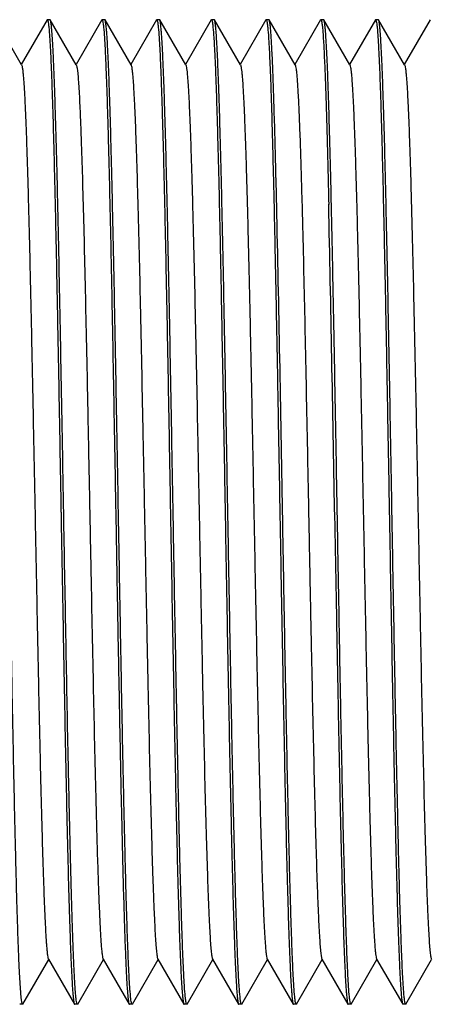
# Model space of a CAD drawing. Units: inches. Extents: x 0.4 to 16.6, y 0.6 to 10.4.
# Drawn here: x 6.5 to 6.8, y 5.7 to 6.4 of the extents above; entities that cross this region are included whole.
import ezdxf

# ---------------------------------------------------------------- set-up
doc = ezdxf.new("R2010")
doc.units = ezdxf.units.IN
doc.header["$LTSCALE"] = 0.935
doc.header["$MEASUREMENT"] = 0
doc.layers.get('0').update_dxf_attribs({"linetype": 'CONTINUOUS'})
doc.layers.add('AXIS_COSMETIC_THREADS', color=7, linetype='CONTINUOUS')

msp = doc.modelspace()

# ---------------------------------------------------------------- linework, layer by layer
at = {"color": 7, "linetype": 'CONTINUOUS'}
for p, q in [((6.52424, 6.37604), (6.50552, 6.40844)), ((6.54255, 6.40845), (6.52403, 6.3764)), ((6.54255, 6.40845), (6.54273, 6.40861)), ((6.54489, 6.40845), (6.54469, 6.40861)), ((6.56361, 6.37604), (6.54489, 6.40845)), ((6.58192, 6.40845), (6.5634, 6.3764)), ((6.58192, 6.40845), (6.5821, 6.40861)), ((6.58425, 6.40845), (6.58406, 6.40861)), ((6.60298, 6.37604), (6.58425, 6.40845)), ((6.62128, 6.40845), (6.60277, 6.3764)), ((6.62128, 6.40845), (6.62147, 6.40861)), ((6.62361, 6.40845), (6.62342, 6.40861)), ((6.64235, 6.37602), (6.62361, 6.40845)), ((6.66066, 6.40844), (6.64214, 6.37639)), ((6.66065, 6.40844), (6.66085, 6.40861)), ((6.66298, 6.40845), (6.6628, 6.40861)), ((6.68172, 6.37603), (6.66298, 6.40845)), ((6.70002, 6.40844), (6.68151, 6.3764)), ((6.70002, 6.40844), (6.70022, 6.40861)), ((6.70236, 6.40845), (6.70217, 6.40861)), ((6.72109, 6.37604), (6.70236, 6.40845)), ((6.73939, 6.40845), (6.72088, 6.3764)), ((6.7394, 6.40845), (6.73959, 6.40861)), ((6.74173, 6.40844), (6.74153, 6.40861)), ((6.76046, 6.37602), (6.74173, 6.40844)), ((6.77878, 6.40845), (6.76025, 6.37639)), ((6.77878, 6.40845), (6.77896, 6.40861)), ((6.78111, 6.40845), (6.78091, 6.40861)), ((6.79983, 6.37604), (6.78111, 6.40845)), ((6.81813, 6.40845), (6.79962, 6.37641)), ((6.81813, 6.40845), (6.81832, 6.40861)), ((6.5252, 5.70012), (6.54371, 5.73216)), ((6.5435, 5.73253), (6.56223, 5.70012)), ((6.56457, 5.70012), (6.58308, 5.73216)), ((6.58287, 5.73253), (6.6016, 5.70012)), ((6.60394, 5.70012), (6.62245, 5.73216)), ((6.62224, 5.73252), (6.64096, 5.70012)), ((6.64331, 5.70012), (6.66182, 5.73216)), ((6.66161, 5.73253), (6.68034, 5.70011)), ((6.68267, 5.70012), (6.70119, 5.73218)), ((6.70098, 5.73254), (6.71971, 5.70012)), ((6.72205, 5.70012), (6.74056, 5.73216)), ((6.74035, 5.73252), (6.75908, 5.70012)), ((6.76142, 5.70012), (6.77993, 5.73217)), ((6.77972, 5.73253), (6.79845, 5.70012)), ((6.80078, 5.70012), (6.8193, 5.73218)), ((6.52286, 5.70012), (6.52305, 5.69995)), ((6.5252, 5.70012), (6.525, 5.69995)), ((6.56223, 5.70012), (6.56242, 5.69995)), ((6.56457, 5.70012), (6.56437, 5.69995)), ((6.6016, 5.70012), (6.60179, 5.69995)), ((6.60393, 5.70012), (6.60374, 5.69995)), ((6.64097, 5.70012), (6.64116, 5.69995)), ((6.64331, 5.70012), (6.64311, 5.69995)), ((6.68034, 5.70011), (6.68053, 5.69995)), ((6.68267, 5.70012), (6.68248, 5.69995)), ((6.71971, 5.70012), (6.7199, 5.69995)), ((6.72204, 5.70012), (6.72185, 5.69995)), ((6.75908, 5.70012), (6.75927, 5.69995)), ((6.76142, 5.70012), (6.76123, 5.69995)), ((6.79845, 5.70012), (6.79864, 5.69995)), ((6.80078, 5.70012), (6.80059, 5.69995))]:
    msp.add_line(p, q, dxfattribs=at)
for centre, radius, start, end in [((-41.7929, 5.23864), 48.51178, 0.963376, 1.224347), ((-41.56462, 5.24215), 48.32087, 0.963025, 1.225641)]:
    msp.add_arc(centre, radius, start, end, dxfattribs=at)
for points, knots in [([(6.54273, 6.40861), (6.54286, 6.40861), (6.5431, 6.40809), (6.54318, 6.40773), (6.54324, 6.40743)], [0, 0, 0, 0, 0.295629, 1, 1, 1, 1]), ([(6.54324, 6.40743), (6.54337, 6.40685), (6.54358, 6.40544), (6.54401, 6.40161), (6.5445, 6.39496), (6.54506, 6.38479), (6.54563, 6.37177), (6.5462, 6.356), (6.54678, 6.33761), (6.54736, 6.31677), (6.54816, 6.28462), (6.54914, 6.23983), (6.55028, 6.18166), (6.55143, 6.11909), (6.55219, 6.07614), (6.55257, 6.05428)], [0, 0, 0, 0, 0.004983, 0.01211, 0.032713, 0.061609, 0.098576, 0.143377, 0.195615, 0.254785, 0.32038, 0.468659, 0.635227, 0.8144, 1, 1, 1, 1]), ([(6.55452, 6.05428), (6.55412, 6.07688), (6.55336, 6.12123), (6.55215, 6.18571), (6.55114, 6.2368), (6.55034, 6.27466), (6.54973, 6.30017), (6.54913, 6.3234), (6.54854, 6.34415), (6.54795, 6.36221), (6.54735, 6.37742), (6.54683, 6.38824), (6.5464, 6.39537), (6.5461, 6.39955), (6.54581, 6.40292), (6.54554, 6.4055), (6.54525, 6.40724), (6.54505, 6.40816), (6.54489, 6.40844)], [0, 0, 0, 0, 0.191307, 0.375539, 0.545912, 0.623903, 0.696124, 0.761908, 0.820643, 0.871786, 0.91487, 0.949494, 0.963534, 0.975347, 0.984908, 0.992203, 0.997225, 1, 1, 1, 1]), ([(6.5821, 6.40861), (6.58223, 6.40861), (6.58247, 6.40809), (6.58255, 6.40772), (6.58262, 6.40742)], [0, 0, 0, 0, 0.296146, 1, 1, 1, 1]), ([(6.58262, 6.40742), (6.58274, 6.40685), (6.58296, 6.40544), (6.5834, 6.40162), (6.5839, 6.39497), (6.58445, 6.3848), (6.58501, 6.37176), (6.58557, 6.35599), (6.58615, 6.3376), (6.58674, 6.31676), (6.58753, 6.28461), (6.58853, 6.23982), (6.58967, 6.18165), (6.59079, 6.11909), (6.59158, 6.07614), (6.59196, 6.05428)], [0, 0, 0, 0, 0.004978, 0.012087, 0.03266, 0.061578, 0.098601, 0.143415, 0.195636, 0.25481, 0.320428, 0.468667, 0.635251, 0.814418, 1, 1, 1, 1]), ([(6.5939, 6.05428), (6.59351, 6.07689), (6.59272, 6.12126), (6.59169, 6.17594), (6.5909, 6.21784), (6.5903, 6.24718), (6.5897, 6.27473), (6.5891, 6.30024), (6.58851, 6.32347), (6.58791, 6.34421), (6.58731, 6.36227), (6.58672, 6.37747), (6.58621, 6.38829), (6.58579, 6.39542), (6.58549, 6.39958), (6.58519, 6.40295), (6.58491, 6.40552), (6.58462, 6.40726), (6.58441, 6.40817), (6.58425, 6.40845)], [0, 0, 0, 0, 0.191368, 0.375656, 0.463008, 0.546069, 0.624075, 0.696303, 0.762087, 0.820817, 0.871948, 0.915012, 0.949607, 0.963631, 0.975427, 0.984971, 0.992247, 0.997249, 1, 1, 1, 1]), ([(6.62147, 6.40861), (6.62161, 6.40861), (6.62184, 6.40808), (6.62193, 6.40772), (6.62199, 6.40741)], [0, 0, 0, 0, 0.297258, 1, 1, 1, 1]), ([(6.62199, 6.40741), (6.62211, 6.40684), (6.62233, 6.40542), (6.62276, 6.4016), (6.62324, 6.39494), (6.62381, 6.38476), (6.62438, 6.37172), (6.62495, 6.35594), (6.62552, 6.33755), (6.6261, 6.31671), (6.62691, 6.28457), (6.62788, 6.23978), (6.62905, 6.18162), (6.63017, 6.11907), (6.63093, 6.07613), (6.63131, 6.05428)], [0, 0, 0, 0, 0.004991, 0.012112, 0.032708, 0.06165, 0.098691, 0.143518, 0.195746, 0.254922, 0.320539, 0.468765, 0.635324, 0.814457, 1, 1, 1, 1]), ([(6.63327, 6.05428), (6.63287, 6.07689), (6.6321, 6.12125), (6.63109, 6.17594), (6.63028, 6.21783), (6.62966, 6.24717), (6.62905, 6.27472), (6.62846, 6.30023), (6.62787, 6.32347), (6.62728, 6.34421), (6.62668, 6.36226), (6.62609, 6.37747), (6.62558, 6.38829), (6.62516, 6.39541), (6.62486, 6.39958), (6.62456, 6.40295), (6.62427, 6.40552), (6.62397, 6.40725), (6.62377, 6.40817), (6.62361, 6.40845)], [0, 0, 0, 0, 0.191362, 0.375643, 0.462993, 0.546053, 0.624057, 0.696284, 0.762067, 0.820797, 0.871929, 0.914995, 0.949592, 0.963618, 0.975416, 0.984962, 0.992242, 0.997247, 1, 1, 1, 1]), ([(6.66085, 6.40861), (6.66099, 6.40861), (6.66123, 6.40808), (6.66131, 6.40771), (6.66138, 6.4074)], [0, 0, 0, 0, 0.297572, 1, 1, 1, 1]), ([(6.66138, 6.4074), (6.6615, 6.40682), (6.66171, 6.40541), (6.66213, 6.40157), (6.66261, 6.39491), (6.66319, 6.38472), (6.66376, 6.37167), (6.66432, 6.35589), (6.66489, 6.33749), (6.66548, 6.31666), (6.6663, 6.28452), (6.66726, 6.23973), (6.66839, 6.18159), (6.66953, 6.11905), (6.67031, 6.07612), (6.67069, 6.05428)], [0, 0, 0, 0, 0.005007, 0.012143, 0.032768, 0.061734, 0.098794, 0.143634, 0.19587, 0.25505, 0.320666, 0.468877, 0.635406, 0.814501, 1, 1, 1, 1]), ([(6.67264, 6.05428), (6.67224, 6.07689), (6.67146, 6.12126), (6.67044, 6.17595), (6.66965, 6.21785), (6.66904, 6.24719), (6.66844, 6.27475), (6.66785, 6.30026), (6.66725, 6.32349), (6.66663, 6.34423), (6.66603, 6.36229), (6.66545, 6.37749), (6.66495, 6.38831), (6.66452, 6.39543), (6.66423, 6.39959), (6.66393, 6.40296), (6.66364, 6.40552), (6.66335, 6.40726), (6.66315, 6.40817), (6.66298, 6.40845)], [0, 0, 0, 0, 0.191387, 0.375691, 0.46305, 0.546117, 0.624127, 0.696356, 0.762141, 0.82087, 0.871998, 0.915056, 0.949642, 0.963662, 0.975453, 0.984992, 0.992263, 0.997258, 1, 1, 1, 1]), ([(6.70022, 6.40861), (6.70035, 6.40861), (6.70059, 6.40807), (6.70068, 6.40769), (6.70075, 6.40738)], [0, 0, 0, 0, 0.297192, 1, 1, 1, 1]), ([(6.70075, 6.40738), (6.70087, 6.4068), (6.70108, 6.40537), (6.7015, 6.40153), (6.70199, 6.39485), (6.70256, 6.38465), (6.70314, 6.37159), (6.70372, 6.3558), (6.70451, 6.32968), (6.70549, 6.2914), (6.70662, 6.23966), (6.70778, 6.18153), (6.70891, 6.11902), (6.70967, 6.07611), (6.71006, 6.05428)], [0, 0, 0, 0, 0.005038, 0.012202, 0.032875, 0.061881, 0.098974, 0.143837, 0.196087, 0.320884, 0.469068, 0.635548, 0.814576, 1, 1, 1, 1]), ([(6.7078, 6.27521), (6.70758, 6.28476), (6.70714, 6.30291), (6.70645, 6.32855), (6.70579, 6.35098), (6.70523, 6.36754), (6.70476, 6.37897), (6.70442, 6.38614), (6.70408, 6.39233), (6.70374, 6.39752), (6.70341, 6.40171), (6.70309, 6.40488), (6.70281, 6.40688), (6.70256, 6.40795), (6.70243, 6.40832), (6.70236, 6.40845)], [0, 0, 0, 0, 0.214952, 0.408052, 0.576854, 0.719454, 0.780406, 0.834201, 0.880693, 0.919752, 0.951257, 0.975138, 0.991359, 0.996608, 1, 1, 1, 1]), ([(6.73958, 6.40861), (6.7397, 6.40861), (6.73992, 6.4082), (6.73999, 6.40788), (6.74005, 6.40763)], [0, 0, 0, 0, 0.304939, 1, 1, 1, 1]), ([(6.74005, 6.40763), (6.7402, 6.40704), (6.74044, 6.40551), (6.74075, 6.40277), (6.74106, 6.39911), (6.74152, 6.39243), (6.74205, 6.38187), (6.74269, 6.36664), (6.74334, 6.34812), (6.74398, 6.32651), (6.74459, 6.30203), (6.74499, 6.28478), (6.74519, 6.27572)], [0, 0, 0, 0, 0.013985, 0.034906, 0.062741, 0.097442, 0.187073, 0.302908, 0.443704, 0.608003, 0.79415, 1, 1, 1, 1]), ([(6.75138, 6.05428), (6.75099, 6.07687), (6.7502, 6.12122), (6.74919, 6.17587), (6.74839, 6.21775), (6.74779, 6.24707), (6.74718, 6.27462), (6.74659, 6.30012), (6.74599, 6.32335), (6.74539, 6.3441), (6.7448, 6.36216), (6.74422, 6.37737), (6.7437, 6.3882), (6.74327, 6.39534), (6.74298, 6.39952), (6.74268, 6.4029), (6.7424, 6.40548), (6.74211, 6.40723), (6.7419, 6.40815), (6.74173, 6.40844)], [0, 0, 0, 0, 0.19126, 0.375451, 0.462764, 0.545794, 0.623775, 0.695988, 0.761767, 0.820505, 0.871656, 0.914753, 0.949394, 0.963446, 0.975273, 0.984849, 0.992161, 0.997203, 1, 1, 1, 1]), ([(6.77896, 6.40861), (6.77901, 6.40861), (6.77913, 6.40851), (6.77931, 6.40809), (6.77941, 6.40769), (6.77948, 6.40737)], [0, 0, 0, 0, 0.108523, 0.300892, 1, 1, 1, 1]), ([(6.77948, 6.40737), (6.7796, 6.40679), (6.77981, 6.40537), (6.78024, 6.40152), (6.78073, 6.39484), (6.78129, 6.38463), (6.78186, 6.37158), (6.78244, 6.35578), (6.78325, 6.32966), (6.78423, 6.29138), (6.78536, 6.23964), (6.78652, 6.18152), (6.78765, 6.11902), (6.78841, 6.07611), (6.7888, 6.05428)], [0, 0, 0, 0, 0.005043, 0.012214, 0.032899, 0.061912, 0.099009, 0.143877, 0.19613, 0.320926, 0.469105, 0.635575, 0.814591, 1, 1, 1, 1]), ([(6.79075, 6.05428), (6.79035, 6.07688), (6.78957, 6.12125), (6.78856, 6.17592), (6.78776, 6.21781), (6.78715, 6.24715), (6.78654, 6.2747), (6.78596, 6.30021), (6.78536, 6.32344), (6.78476, 6.34418), (6.78417, 6.36224), (6.78358, 6.37744), (6.78306, 6.38827), (6.78263, 6.39539), (6.78233, 6.39956), (6.78204, 6.40293), (6.78176, 6.40551), (6.78147, 6.40725), (6.78127, 6.40816), (6.78111, 6.40845)], [0, 0, 0, 0, 0.191338, 0.375599, 0.462941, 0.545994, 0.623992, 0.696215, 0.761996, 0.820729, 0.871865, 0.914939, 0.949549, 0.963582, 0.975387, 0.984939, 0.992225, 0.997237, 1, 1, 1, 1]), ([(6.52424, 6.37604), (6.5244, 6.37576), (6.52461, 6.3749), (6.5249, 6.37326), (6.52518, 6.37088), (6.52548, 6.36777), (6.52577, 6.36394), (6.5262, 6.35742), (6.52671, 6.34756), (6.5273, 6.33371), (6.52789, 6.31727), (6.52849, 6.29841), (6.52908, 6.2773), (6.52968, 6.25413), (6.5305, 6.21976), (6.53151, 6.1734), (6.53269, 6.1149), (6.53387, 6.05418), (6.53505, 5.99347), (6.53623, 5.93498), (6.53724, 5.88863), (6.53806, 5.85427), (6.53866, 5.83112), (6.53926, 5.81002), (6.53985, 5.79118), (6.54044, 5.77477), (6.54103, 5.76092), (6.54155, 5.75106), (6.54197, 5.74455), (6.54227, 5.74074), (6.54256, 5.73765), (6.54285, 5.73528), (6.54314, 5.73366), (6.54335, 5.7328), (6.5435, 5.73253)], [0, 0, 0, 0, 0.001465, 0.004056, 0.007784, 0.012639, 0.018608, 0.025676, 0.04305, 0.064637, 0.090262, 0.119657, 0.152543, 0.18864, 0.227621, 0.312701, 0.404671, 0.50016, 0.595617, 0.687575, 0.772649, 0.811594, 0.847676, 0.880552, 0.909902, 0.935482, 0.957073, 0.974452, 0.981501, 0.987441, 0.992263, 0.995963, 0.998538, 1, 1, 1, 1]), ([(6.56361, 6.37604), (6.56371, 6.37586), (6.56387, 6.37535), (6.56408, 6.37439), (6.56428, 6.37305), (6.5646, 6.37051), (6.56496, 6.3664), (6.56539, 6.36036), (6.56581, 6.35287), (6.56624, 6.34396), (6.56666, 6.33368), (6.56727, 6.31734), (6.568, 6.29388), (6.56885, 6.26243), (6.5697, 6.22701), (6.57056, 6.18831), (6.57141, 6.14706), (6.57227, 6.10405), (6.57313, 6.06009), (6.57426, 6.002), (6.57563, 5.93323), (6.57682, 5.87925), (6.57745, 5.85382)], [0, 0, 0, 0, 0.001163, 0.003037, 0.005635, 0.008954, 0.017738, 0.029343, 0.043713, 0.060794, 0.080528, 0.102838, 0.154677, 0.215256, 0.283492, 0.358066, 0.437515, 0.520369, 0.60507, 0.689981, 0.853944, 1, 1, 1, 1]), ([(6.60298, 6.37604), (6.60313, 6.37577), (6.60334, 6.37491), (6.60363, 6.37329), (6.60392, 6.37091), (6.60421, 6.36782), (6.60451, 6.36401), (6.60493, 6.3575), (6.60545, 6.34762), (6.60604, 6.33378), (6.60663, 6.31736), (6.60723, 6.29851), (6.60831, 6.26015), (6.60973, 6.19898), (6.61114, 6.12954), (6.61231, 6.06965), (6.61321, 6.02363), (6.6141, 5.97824), (6.61499, 5.93442), (6.61588, 5.8931), (6.61677, 5.85511), (6.61766, 5.82126), (6.61843, 5.79596), (6.61906, 5.7783), (6.6195, 5.76716), (6.61995, 5.75751), (6.62039, 5.74939), (6.62083, 5.74287), (6.62121, 5.73844), (6.62154, 5.73571), (6.62175, 5.73427), (6.62197, 5.73325), (6.62214, 5.73271), (6.62224, 5.73252)], [0, 0, 0, 0, 0.001461, 0.004035, 0.007735, 0.01256, 0.018506, 0.025566, 0.04296, 0.06455, 0.090132, 0.119499, 0.152394, 0.268906, 0.404492, 0.475964, 0.547945, 0.618928, 0.687445, 0.752085, 0.811485, 0.864448, 0.909834, 0.929393, 0.946738, 0.961778, 0.974419, 0.984589, 0.992251, 0.995136, 0.997387, 0.999004, 1, 1, 1, 1]), ([(6.64235, 6.37602), (6.6425, 6.37575), (6.64271, 6.37489), (6.64301, 6.37327), (6.64329, 6.3709), (6.64358, 6.36782), (6.64388, 6.364), (6.6443, 6.35748), (6.64482, 6.34761), (6.64541, 6.33376), (6.646, 6.31733), (6.6466, 6.29848), (6.64768, 6.26011), (6.6491, 6.19894), (6.65051, 6.12949), (6.65168, 6.06959), (6.65258, 6.02357), (6.65347, 5.97818), (6.65436, 5.93436), (6.65525, 5.89304), (6.65614, 5.85506), (6.65703, 5.82121), (6.6578, 5.79591), (6.65843, 5.77826), (6.65887, 5.76712), (6.65932, 5.75747), (6.65976, 5.74937), (6.6602, 5.74285), (6.66058, 5.73843), (6.66091, 5.73571), (6.66113, 5.73427), (6.66134, 5.73326), (6.66151, 5.73271), (6.66161, 5.73253)], [0, 0, 0, 0, 0.001458, 0.004024, 0.007716, 0.012536, 0.018485, 0.025552, 0.042951, 0.064543, 0.09013, 0.119515, 0.15243, 0.268946, 0.404548, 0.476039, 0.548025, 0.61901, 0.687532, 0.752169, 0.811558, 0.864517, 0.909914, 0.929471, 0.946809, 0.961835, 0.974461, 0.984614, 0.992263, 0.995143, 0.99739, 0.999005, 1, 1, 1, 1]), ([(6.68172, 6.37603), (6.68187, 6.37576), (6.68208, 6.37491), (6.68237, 6.37328), (6.68266, 6.37092), (6.68295, 6.36783), (6.68325, 6.36402), (6.68367, 6.35751), (6.68419, 6.34764), (6.68478, 6.3338), (6.68537, 6.31738), (6.68596, 6.29855), (6.68656, 6.27747), (6.68716, 6.25432), (6.68798, 6.21996), (6.68899, 6.17361), (6.69017, 6.11513), (6.69135, 6.05441), (6.69253, 5.99369), (6.69371, 5.9352), (6.69472, 5.88884), (6.69554, 5.85446), (6.69614, 5.83129), (6.69673, 5.81018), (6.69733, 5.79132), (6.69792, 5.77488), (6.69851, 5.76103), (6.69902, 5.75116), (6.69945, 5.74463), (6.69974, 5.7408), (6.70004, 5.73769), (6.70032, 5.7353), (6.70061, 5.73367), (6.70082, 5.73281), (6.70098, 5.73254)], [0, 0, 0, 0, 0.001459, 0.004028, 0.00772, 0.012536, 0.018472, 0.025524, 0.042918, 0.064515, 0.090093, 0.119424, 0.152279, 0.18836, 0.227309, 0.312369, 0.404327, 0.499796, 0.595287, 0.687249, 0.772349, 0.811328, 0.84742, 0.880317, 0.909723, 0.935341, 0.956926, 0.974321, 0.981401, 0.987378, 0.992236, 0.995958, 0.998539, 1, 1, 1, 1]), ([(6.72109, 6.37604), (6.72116, 6.37591), (6.72129, 6.37556), (6.72154, 6.37455), (6.72182, 6.3727), (6.72215, 6.36979), (6.72247, 6.36596), (6.72281, 6.36124), (6.72314, 6.35562), (6.72347, 6.34913), (6.72395, 6.33876), (6.72452, 6.32377), (6.72519, 6.30347), (6.72586, 6.28029), (6.72628, 6.2639), (6.7265, 6.25527)], [0, 0, 0, 0, 0.003669, 0.009181, 0.025859, 0.050093, 0.081831, 0.121003, 0.167527, 0.221322, 0.282294, 0.424922, 0.593441, 0.785814, 1, 1, 1, 1]), ([(6.76046, 6.37602), (6.76062, 6.37575), (6.76083, 6.37489), (6.76112, 6.37326), (6.7614, 6.37087), (6.7617, 6.36776), (6.76199, 6.36393), (6.76242, 6.35741), (6.76293, 6.34753), (6.76352, 6.33366), (6.76411, 6.31723), (6.76471, 6.29837), (6.76531, 6.27726), (6.7659, 6.25409), (6.76672, 6.21973), (6.76773, 6.17337), (6.76891, 6.11489), (6.77009, 6.05418), (6.77127, 5.99348), (6.77245, 5.93501), (6.77346, 5.88867), (6.77428, 5.85432), (6.77488, 5.83117), (6.77548, 5.81007), (6.77607, 5.79122), (6.77666, 5.77481), (6.77725, 5.76097), (6.77777, 5.75111), (6.77819, 5.74459), (6.77849, 5.74076), (6.77878, 5.73766), (6.77906, 5.73529), (6.77936, 5.73366), (6.77956, 5.7328), (6.77972, 5.73253)], [0, 0, 0, 0, 0.001463, 0.00405, 0.007774, 0.012627, 0.018596, 0.025669, 0.043073, 0.064698, 0.09032, 0.119699, 0.152591, 0.188694, 0.227657, 0.312728, 0.404688, 0.500145, 0.595606, 0.687536, 0.772593, 0.811534, 0.847603, 0.880483, 0.90986, 0.935432, 0.956996, 0.974382, 0.981457, 0.987424, 0.992265, 0.995969, 0.998541, 1, 1, 1, 1]), ([(6.79983, 6.37604), (6.79999, 6.37577), (6.8002, 6.37491), (6.80049, 6.37328), (6.80077, 6.3709), (6.80106, 6.3678), (6.80136, 6.36398), (6.80179, 6.35747), (6.8023, 6.34761), (6.80289, 6.33376), (6.80348, 6.31733), (6.80408, 6.29848), (6.80516, 6.26012), (6.80658, 6.19897), (6.80799, 6.12953), (6.80916, 6.06965), (6.81006, 6.02363), (6.81095, 5.97825), (6.81184, 5.93444), (6.81273, 5.89312), (6.81362, 5.85515), (6.81451, 5.82129), (6.81528, 5.79599), (6.8159, 5.77832), (6.81635, 5.76718), (6.8168, 5.75753), (6.81724, 5.74942), (6.81768, 5.74288), (6.81806, 5.73845), (6.81839, 5.73572), (6.8186, 5.73429), (6.81882, 5.73327), (6.81898, 5.73273), (6.81909, 5.73255)], [0, 0, 0, 0, 0.001465, 0.00405, 0.007766, 0.012605, 0.018557, 0.025611, 0.04298, 0.064579, 0.090184, 0.119552, 0.152438, 0.268951, 0.404517, 0.475984, 0.547954, 0.618931, 0.687435, 0.752069, 0.811468, 0.864396, 0.909821, 0.929405, 0.946746, 0.96177, 0.97441, 0.984599, 0.992272, 0.995153, 0.997396, 0.999007, 1, 1, 1, 1]), ([(6.7265, 6.25527), (6.72713, 6.22984), (6.72832, 6.17584), (6.72969, 6.10703), (6.73083, 6.04888), (6.73168, 6.00487), (6.73254, 5.96179), (6.7334, 5.92048), (6.73425, 5.88172), (6.73511, 5.84625), (6.73596, 5.81476), (6.73669, 5.79127), (6.7373, 5.77491), (6.73772, 5.7646), (6.73815, 5.75567), (6.73857, 5.74817), (6.739, 5.74213), (6.73937, 5.73803), (6.73968, 5.7355), (6.73989, 5.73416), (6.74009, 5.73321), (6.74025, 5.7327), (6.74035, 5.73252)], [0, 0, 0, 0, 0.145869, 0.309836, 0.394748, 0.479463, 0.562357, 0.641855, 0.716462, 0.78472, 0.845357, 0.897189, 0.919491, 0.939253, 0.956379, 0.970771, 0.982355, 0.991097, 0.994395, 0.996975, 0.998839, 1, 1, 1, 1]), ([(6.52448, 5.70119), (6.52435, 5.70177), (6.52414, 5.7032), (6.52371, 5.70705), (6.52323, 5.71373), (6.52266, 5.72393), (6.52209, 5.73699), (6.52152, 5.75278), (6.52071, 5.7789), (6.51973, 5.81719), (6.5186, 5.86892), (6.51742, 5.92704), (6.5163, 5.98955), (6.51555, 6.03245), (6.51516, 6.05428)], [0, 0, 0, 0, 0.005044, 0.012214, 0.032898, 0.061912, 0.099009, 0.143877, 0.196129, 0.320926, 0.469104, 0.635575, 0.814591, 1, 1, 1, 1]), ([(6.55258, 6.05428), (6.55297, 6.03168), (6.55377, 5.98731), (6.55479, 5.93262), (6.55558, 5.89072), (6.55617, 5.86138), (6.55678, 5.83383), (6.55737, 5.80832), (6.55797, 5.78508), (6.55858, 5.76434), (6.55917, 5.74629), (6.55975, 5.73109), (6.56027, 5.72027), (6.5607, 5.71315), (6.56099, 5.70898), (6.56129, 5.70562), (6.56157, 5.70305), (6.56186, 5.70131), (6.56207, 5.7004), (6.56223, 5.70012)], [0, 0, 0, 0, 0.191378, 0.375674, 0.46303, 0.546094, 0.624101, 0.696329, 0.762112, 0.820841, 0.871971, 0.915032, 0.949624, 0.963646, 0.97544, 0.984981, 0.992255, 0.997253, 1, 1, 1, 1]), ([(6.55875, 5.83336), (6.55838, 5.84987), (6.5574, 5.89401), (6.55608, 5.96765), (6.55504, 6.02478), (6.55452, 6.05428)], [0, 0, 0, 0, 0.224187, 0.599398, 1, 1, 1, 1]), ([(6.59196, 6.05428), (6.59231, 6.03455), (6.59297, 5.99565), (6.59404, 5.93866), (6.59509, 5.88492), (6.59578, 5.85036), (6.59615, 5.83388)], [0, 0, 0, 0, 0.268548, 0.529544, 0.775665, 1, 1, 1, 1]), ([(6.60322, 5.70119), (6.6031, 5.70177), (6.60288, 5.70319), (6.60246, 5.70704), (6.60197, 5.71372), (6.6014, 5.72393), (6.60083, 5.73698), (6.60026, 5.75277), (6.59945, 5.77889), (6.59847, 5.81718), (6.59733, 5.86892), (6.59618, 5.92704), (6.59505, 5.98955), (6.59429, 6.03245), (6.5939, 6.05428)], [0, 0, 0, 0, 0.005041, 0.012208, 0.032888, 0.061897, 0.098991, 0.143856, 0.196108, 0.320905, 0.469087, 0.635562, 0.814584, 1, 1, 1, 1]), ([(6.63131, 6.05428), (6.63172, 6.03168), (6.63249, 5.98731), (6.63351, 5.93263), (6.63431, 5.89074), (6.63492, 5.8614), (6.63552, 5.83385), (6.63611, 5.80834), (6.63671, 5.78511), (6.63731, 5.76436), (6.63791, 5.74631), (6.63849, 5.7311), (6.63901, 5.72028), (6.63943, 5.71316), (6.63973, 5.70899), (6.64003, 5.70562), (6.64031, 5.70305), (6.6406, 5.70131), (6.6408, 5.7004), (6.64097, 5.70012)], [0, 0, 0, 0, 0.191357, 0.375635, 0.462984, 0.546042, 0.624045, 0.696271, 0.762055, 0.820786, 0.871919, 0.914986, 0.949586, 0.963613, 0.975412, 0.984958, 0.992238, 0.997244, 1, 1, 1, 1]), ([(6.64259, 5.70117), (6.64247, 5.70175), (6.64225, 5.70317), (6.64182, 5.70701), (6.64134, 5.71367), (6.64078, 5.72386), (6.64021, 5.73691), (6.63964, 5.7527), (6.63882, 5.77881), (6.63783, 5.8171), (6.63671, 5.86885), (6.63556, 5.92699), (6.63443, 5.98952), (6.63365, 6.03244), (6.63327, 6.05428)], [0, 0, 0, 0, 0.005015, 0.012159, 0.032794, 0.061767, 0.098834, 0.143679, 0.195918, 0.320714, 0.468919, 0.635437, 0.814518, 1, 1, 1, 1]), ([(6.67069, 6.05428), (6.67109, 6.03168), (6.67186, 5.9873), (6.67288, 5.93261), (6.67368, 5.89071), (6.67429, 5.86137), (6.6749, 5.83382), (6.67549, 5.8083), (6.67608, 5.78507), (6.67668, 5.76433), (6.67727, 5.74627), (6.67786, 5.73107), (6.67838, 5.72026), (6.67881, 5.71314), (6.67911, 5.70897), (6.6794, 5.70561), (6.67968, 5.70304), (6.67998, 5.70131), (6.68018, 5.70039), (6.68034, 5.70011)], [0, 0, 0, 0, 0.191391, 0.375698, 0.463059, 0.546127, 0.624138, 0.696368, 0.762152, 0.820881, 0.872007, 0.915065, 0.949651, 0.96367, 0.97546, 0.984997, 0.992266, 0.997259, 1, 1, 1, 1]), ([(6.68197, 5.70116), (6.68185, 5.70173), (6.68163, 5.70315), (6.6812, 5.70697), (6.6807, 5.71363), (6.68014, 5.72381), (6.67958, 5.73685), (6.67901, 5.75263), (6.67844, 5.77102), (6.67785, 5.79186), (6.67728, 5.81497), (6.67671, 5.84015), (6.67589, 5.87721), (6.67493, 5.92695), (6.67379, 5.9895), (6.67302, 6.03244), (6.67264, 6.05428)], [0, 0, 0, 0, 0.004993, 0.012117, 0.032719, 0.061663, 0.098705, 0.143533, 0.195762, 0.254939, 0.320555, 0.39204, 0.468779, 0.635334, 0.814463, 1, 1, 1, 1]), ([(6.71006, 6.05428), (6.71046, 6.03169), (6.71123, 5.98734), (6.71243, 5.92287), (6.71344, 5.87178), (6.71425, 5.83392), (6.71485, 5.80841), (6.71546, 5.78518), (6.71604, 5.76444), (6.71664, 5.74638), (6.71724, 5.73117), (6.71776, 5.72034), (6.71818, 5.71321), (6.71847, 5.70903), (6.71876, 5.70566), (6.71904, 5.70308), (6.71934, 5.70133), (6.71954, 5.70041), (6.71971, 5.70012)], [0, 0, 0, 0, 0.191288, 0.375505, 0.545866, 0.623854, 0.696072, 0.761854, 0.82059, 0.871736, 0.914825, 0.949454, 0.963499, 0.975316, 0.984884, 0.992186, 0.997216, 1, 1, 1, 1]), ([(6.72134, 5.70115), (6.72122, 5.70173), (6.72101, 5.70314), (6.72058, 5.70696), (6.72009, 5.7136), (6.71952, 5.72378), (6.71896, 5.73681), (6.71839, 5.75259), (6.71781, 5.77098), (6.71723, 5.79181), (6.71643, 5.82396), (6.71545, 5.86875), (6.71431, 5.92692), (6.71316, 5.98948), (6.7124, 6.03243), (6.71202, 6.05428)], [0, 0, 0, 0, 0.004985, 0.012094, 0.032649, 0.061568, 0.098621, 0.143437, 0.195631, 0.254803, 0.32043, 0.468664, 0.635263, 0.814417, 1, 1, 1, 1]), ([(6.74942, 6.05428), (6.74982, 6.03168), (6.75061, 5.98731), (6.75179, 5.92282), (6.7528, 5.87172), (6.75362, 5.83385), (6.75422, 5.80834), (6.75482, 5.7851), (6.75541, 5.76436), (6.75601, 5.74631), (6.7566, 5.73111), (6.75711, 5.72028), (6.75754, 5.71316), (6.75784, 5.70899), (6.75813, 5.70563), (6.75841, 5.70306), (6.75871, 5.70132), (6.75891, 5.7004), (6.75908, 5.70012)], [0, 0, 0, 0, 0.191362, 0.375629, 0.546055, 0.624052, 0.696278, 0.762072, 0.820786, 0.871897, 0.914976, 0.949599, 0.963615, 0.975401, 0.98494, 0.99222, 0.997233, 1, 1, 1, 1]), ([(6.76071, 5.70114), (6.76059, 5.70172), (6.76037, 5.70312), (6.75994, 5.70694), (6.75945, 5.71359), (6.75888, 5.72376), (6.75831, 5.73679), (6.75776, 5.75257), (6.75718, 5.77096), (6.75659, 5.7918), (6.7558, 5.82394), (6.75481, 5.86874), (6.75366, 5.92691), (6.75254, 5.98948), (6.75177, 6.03243), (6.75138, 6.05428)], [0, 0, 0, 0, 0.004971, 0.012074, 0.032639, 0.061554, 0.098574, 0.143384, 0.195603, 0.254776, 0.320395, 0.468639, 0.635229, 0.814407, 1, 1, 1, 1]), ([(6.7888, 6.05428), (6.7892, 6.03168), (6.78997, 5.98732), (6.79117, 5.92284), (6.79217, 5.87174), (6.79299, 5.83387), (6.7936, 5.80836), (6.7942, 5.78513), (6.79478, 5.76439), (6.79538, 5.74633), (6.79599, 5.73113), (6.7965, 5.7203), (6.79692, 5.71318), (6.79721, 5.709), (6.7975, 5.70564), (6.79778, 5.70306), (6.79808, 5.70132), (6.79828, 5.7004), (6.79845, 5.70012)], [0, 0, 0, 0, 0.191335, 0.375592, 0.545982, 0.62398, 0.696204, 0.761988, 0.820721, 0.87186, 0.914935, 0.949544, 0.963577, 0.975382, 0.984935, 0.992223, 0.997236, 1, 1, 1, 1]), ([(6.80008, 5.70114), (6.79995, 5.70171), (6.79974, 5.70312), (6.79932, 5.70694), (6.79883, 5.71358), (6.79826, 5.72375), (6.7977, 5.73678), (6.79713, 5.75256), (6.79654, 5.77094), (6.79595, 5.79178), (6.79538, 5.81489), (6.79482, 5.84007), (6.79402, 5.87714), (6.79304, 5.9269), (6.7919, 5.98947), (6.79113, 6.03243), (6.79075, 6.05428)], [0, 0, 0, 0, 0.004966, 0.012063, 0.032618, 0.061526, 0.098542, 0.14335, 0.195568, 0.25474, 0.32036, 0.391853, 0.468608, 0.635206, 0.814394, 1, 1, 1, 1]), ([(6.57745, 5.85382), (6.57767, 5.84515), (6.57809, 5.82869), (6.57876, 5.8054), (6.57943, 5.78503), (6.58001, 5.76998), (6.58048, 5.75957), (6.58082, 5.75304), (6.58115, 5.74739), (6.58148, 5.74264), (6.58181, 5.7388), (6.58214, 5.73588), (6.58242, 5.73402), (6.58267, 5.73301), (6.5828, 5.73265), (6.58287, 5.73253)], [0, 0, 0, 0, 0.214122, 0.406635, 0.57513, 0.717548, 0.778511, 0.832404, 0.879051, 0.918286, 0.950023, 0.974218, 0.990848, 0.996342, 1, 1, 1, 1]), ([(6.5639, 5.70097), (6.56376, 5.70158), (6.56353, 5.70312), (6.56322, 5.70589), (6.5629, 5.70957), (6.56244, 5.71629), (6.5619, 5.7269), (6.56127, 5.74219), (6.56064, 5.76077), (6.56, 5.78245), (6.55937, 5.80699), (6.55896, 5.82428), (6.55875, 5.83336)], [0, 0, 0, 0, 0.014129, 0.035159, 0.063077, 0.097846, 0.187657, 0.303548, 0.444265, 0.608476, 0.794385, 1, 1, 1, 1]), ([(6.59615, 5.83388), (6.59637, 5.82429), (6.59679, 5.80608), (6.59747, 5.78034), (6.59814, 5.75783), (6.59872, 5.74121), (6.59919, 5.72973), (6.59953, 5.72254), (6.59986, 5.71632), (6.6002, 5.7111), (6.60053, 5.7069), (6.60086, 5.70372), (6.60114, 5.7017), (6.60139, 5.70062), (6.60152, 5.70025), (6.6016, 5.70012)], [0, 0, 0, 0, 0.214893, 0.407901, 0.576695, 0.719258, 0.780223, 0.834065, 0.8806, 0.919659, 0.951157, 0.975047, 0.991303, 0.99658, 1, 1, 1, 1]), ([(6.52501, 5.69995), (6.52487, 5.69995), (6.52463, 5.7005), (6.52454, 5.70088), (6.52448, 5.70119)], [0, 0, 0, 0, 0.296313, 1, 1, 1, 1]), ([(6.56438, 5.69995), (6.56426, 5.69995), (6.56404, 5.70039), (6.56396, 5.70071), (6.5639, 5.70097)], [0, 0, 0, 0, 0.303759, 1, 1, 1, 1]), ([(6.60374, 5.69995), (6.60361, 5.69995), (6.60337, 5.7005), (6.60329, 5.70088), (6.60322, 5.70119)], [0, 0, 0, 0, 0.295863, 1, 1, 1, 1]), ([(6.64311, 5.69995), (6.64298, 5.69995), (6.64274, 5.70049), (6.64266, 5.70086), (6.64259, 5.70117)], [0, 0, 0, 0, 0.297188, 1, 1, 1, 1]), ([(6.68248, 5.69995), (6.68235, 5.69995), (6.68212, 5.70049), (6.68203, 5.70085), (6.68197, 5.70116)], [0, 0, 0, 0, 0.295899, 1, 1, 1, 1]), ([(6.72186, 5.69995), (6.72173, 5.69995), (6.72149, 5.70048), (6.72141, 5.70085), (6.72134, 5.70115)], [0, 0, 0, 0, 0.297213, 1, 1, 1, 1]), ([(6.76123, 5.69995), (6.7611, 5.69995), (6.76086, 5.70048), (6.76078, 5.70084), (6.76071, 5.70114)], [0, 0, 0, 0, 0.297403, 1, 1, 1, 1]), ([(6.80059, 5.69995), (6.80046, 5.69995), (6.80022, 5.70047), (6.80014, 5.70084), (6.80008, 5.70114)], [0, 0, 0, 0, 0.297507, 1, 1, 1, 1])]:
    msp.add_open_spline(points, degree=3, knots=knots, dxfattribs=at)
at = {"layer": 'AXIS_COSMETIC_THREADS', "color": 7, "linetype": 'CONTINUOUS'}
for p, q in [((6.54469, 6.40861), (6.54273, 6.40861)), ((6.58406, 6.40861), (6.58211, 6.40861)), ((6.62342, 6.40861), (6.62147, 6.40861)), ((6.6628, 6.40861), (6.66085, 6.40861)), ((6.70217, 6.40861), (6.70022, 6.40861)), ((6.74153, 6.40861), (6.73959, 6.40861)), ((6.78091, 6.40861), (6.77896, 6.40861)), ((6.525, 5.69995), (6.52305, 5.69995)), ((6.56437, 5.69995), (6.56242, 5.69995)), ((6.60374, 5.69995), (6.60179, 5.69995)), ((6.64311, 5.69995), (6.64116, 5.69995)), ((6.68248, 5.69995), (6.68053, 5.69995)), ((6.72185, 5.69995), (6.7199, 5.69995)), ((6.76123, 5.69995), (6.75927, 5.69995)), ((6.80059, 5.69995), (6.79864, 5.69995))]:
    msp.add_line(p, q, dxfattribs=at)

doc.saveas('drawing.dxf')
